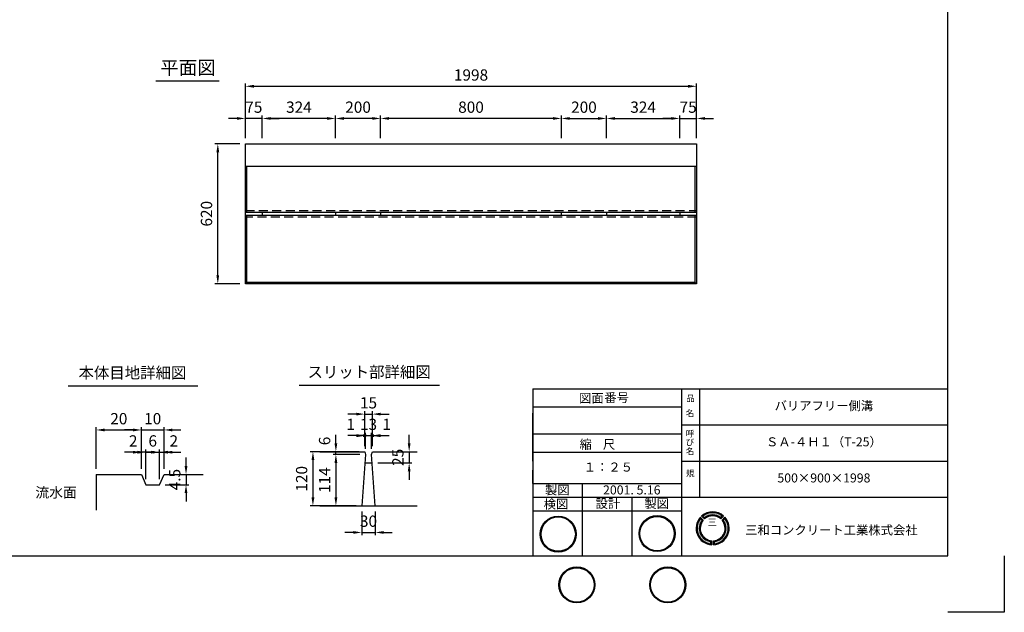
# Model space of a CAD drawing. Extents: x 0 to 7425, y 0 to 5250.
# Drawn here: x 3065 to 7425, y 0 to 2625 of the extents above; entities that cross this region are included whole.
import ezdxf
from ezdxf.enums import TextEntityAlignment as Align

# ---------------------------------------------------------------- set-up
doc = ezdxf.new("R2010")
doc.units = 0
doc.header["$LTSCALE"] = 0.5
doc.linetypes.add('HIDDEN2', pattern=[4.7625, 3.175, -1.5875])
doc.layers.get('0').update_dxf_attribs({"linetype": 'CONTINUOUS'})
doc.layers.get('DEFPOINTS').update_dxf_attribs({"linetype": 'CONTINUOUS'})
doc.layers.add('寸法引出', color=2, linetype='CONTINUOUS')
doc.layers.add('枠', color=3, linetype='CONTINUOUS')
doc.styles.add('SANWA', font='MSMINCHO.TTF')
doc.dimstyles.new('SANWA', dxfattribs={"dimtxt": 2.5, "dimasz": 2.5, "dimexe": 1, "dimexo": 1, "dimgap": 0, "dimtad": 1, "dimdec": 4, "dimdsep": 46, "dimtxsty": 'SANWA', "dimcen": 0, "dimclrd": 2, "dimclre": 2, "dimclrt": 2, "dimadec": 0, "dimazin": 0, "dimtfac": 1, "dimtdec": 4, "dimtix": 1, "dimtmove": 0, "dimatfit": 3, "dimfxl": 1, "dimtolj": 1, "dimtzin": 0, "dimarcsym": 0})

# ---------------------------------------------------------------- blocks, each defined once
blk = doc.blocks.new('*D482')
at = {"layer": 'DEFPOINTS', "color": 0, "ltscale": 15}
for p in [(3704.3, 610.3), (3684.3, 565.3), (3801.8, 565.3)]:
    blk.add_point(p, dxfattribs=at)
at = {"layer": '寸法引出', "lineweight": -2, "ltscale": 15}
for p, q in [((3801.8, 647.8), (3801.8, 685.3)), ((3729.3, 610.3), (3814.3, 610.3)), ((3801.8, 610.3), (3801.8, 565.3)), ((3709.3, 565.3), (3814.3, 565.3)), ((3801.8, 527.8), (3801.8, 490.3))]:
    blk.add_line(p, q, dxfattribs=at)
at = {"layer": '寸法引出', "ltscale": 15}
for points in [[(3795.5, 647.8), (3808, 647.8), (3801.8, 610.3)], [(3795.5, 527.8), (3808, 527.8), (3801.8, 565.3)]]:
    blk.add_solid(points, dxfattribs=at)
at = {"layer": '寸法引出', "ltscale": 15, "insert": (3751.8, 587.8), "char_height": 50, "attachment_point": 5, "rotation": 90, "style": 'SANWA'}
blk.add_mtext('\\A1;4.5', dxfattribs=at)
blk = doc.blocks.new('*D483')
at = {"layer": 'DEFPOINTS', "color": 0, "ltscale": 25}
for p in [(3704.3, 709.1), (3704.3, 610.3), (3684.3, 565.3)]:
    blk.add_point(p, dxfattribs=at)
at = {"layer": '寸法引出', "lineweight": -2, "ltscale": 25}
for p, q in [((3646.8, 709.1), (3609.3, 709.1)), ((3684.3, 709.1), (3704.3, 709.1)), ((3704.3, 635.3), (3704.3, 721.6)), ((3741.8, 709.1), (3779.3, 709.1))]:
    blk.add_line(p, q, dxfattribs=at)
at = {"layer": '寸法引出', "ltscale": 25}
for points in [[(3646.8, 715.4), (3646.8, 702.9), (3684.3, 709.1)], [(3741.8, 715.4), (3741.8, 702.9), (3704.3, 709.1)]]:
    blk.add_solid(points, dxfattribs=at)
at = {"layer": '寸法引出', "ltscale": 25, "insert": (3747.6, 759.1), "char_height": 50, "attachment_point": 5, "style": 'SANWA'}
blk.add_mtext('\\A1;2', dxfattribs=at)
blk = doc.blocks.new('*D484')
at = {"layer": 'DEFPOINTS', "color": 0, "ltscale": 15}
for p in [(3684.3, 709.1), (3624.3, 565.3), (3684.3, 565.3)]:
    blk.add_point(p, dxfattribs=at)
at = {"layer": '寸法引出', "lineweight": -2, "ltscale": 15}
for p, q in [((3586.8, 709.1), (3549.3, 709.1)), ((3624.3, 590.3), (3624.3, 721.6)), ((3624.3, 709.1), (3684.3, 709.1)), ((3684.3, 590.3), (3684.3, 721.6)), ((3721.8, 709.1), (3759.3, 709.1))]:
    blk.add_line(p, q, dxfattribs=at)
at = {"layer": '寸法引出', "ltscale": 15}
for points in [[(3586.8, 715.4), (3586.8, 702.9), (3624.3, 709.1)], [(3721.8, 715.4), (3721.8, 702.9), (3684.3, 709.1)]]:
    blk.add_solid(points, dxfattribs=at)
at = {"layer": '寸法引出', "ltscale": 15, "insert": (3654.3, 759.1), "char_height": 50, "attachment_point": 5, "style": 'SANWA'}
blk.add_mtext('\\A1;6', dxfattribs=at)
blk = doc.blocks.new('*D485')
at = {"layer": 'DEFPOINTS', "color": 0, "ltscale": 25}
for p in [(3604.3, 709.1), (3604.3, 610.3), (3624.3, 565.3)]:
    blk.add_point(p, dxfattribs=at)
at = {"layer": '寸法引出', "lineweight": -2, "ltscale": 25}
for p, q in [((3566.8, 709.1), (3529.3, 709.1)), ((3604.3, 635.3), (3604.3, 721.6)), ((3624.3, 709.1), (3604.3, 709.1)), ((3661.8, 709.1), (3699.3, 709.1))]:
    blk.add_line(p, q, dxfattribs=at)
at = {"layer": '寸法引出', "ltscale": 25}
for points in [[(3566.8, 715.4), (3566.8, 702.9), (3604.3, 709.1)], [(3661.8, 715.4), (3661.8, 702.9), (3624.3, 709.1)]]:
    blk.add_solid(points, dxfattribs=at)
at = {"layer": '寸法引出', "ltscale": 25, "insert": (3567.9, 759.1), "char_height": 50, "attachment_point": 5, "style": 'SANWA'}
blk.add_mtext('\\A1;2', dxfattribs=at)
blk = doc.blocks.new('*D486')
at = {"layer": 'DEFPOINTS', "color": 0, "ltscale": 15}
for p in [(3604.3, 807.7), (3404.3, 610.3), (3604.3, 610.3)]:
    blk.add_point(p, dxfattribs=at)
at = {"layer": '寸法引出', "lineweight": -2, "ltscale": 15}
for p, q in [((3404.3, 635.3), (3404.3, 820.2)), ((3441.8, 807.7), (3566.8, 807.7)), ((3604.3, 635.3), (3604.3, 820.2))]:
    blk.add_line(p, q, dxfattribs=at)
at = {"layer": '寸法引出', "ltscale": 15}
for points in [[(3441.8, 813.9), (3441.8, 801.4), (3404.3, 807.7)], [(3566.8, 813.9), (3566.8, 801.4), (3604.3, 807.7)]]:
    blk.add_solid(points, dxfattribs=at)
at = {"layer": '寸法引出', "ltscale": 15, "insert": (3504.3, 857.7), "char_height": 50, "attachment_point": 5, "style": 'SANWA'}
blk.add_mtext('\\A1;20', dxfattribs=at)
blk = doc.blocks.new('*D487')
at = {"layer": 'DEFPOINTS', "color": 0, "ltscale": 15}
for p in [(3704.3, 807.7), (3604.3, 610.3), (3704.3, 610.3)]:
    blk.add_point(p, dxfattribs=at)
at = {"layer": '寸法引出', "lineweight": -2, "ltscale": 15}
for p, q in [((3566.8, 807.7), (3529.3, 807.7)), ((3604.3, 635.3), (3604.3, 820.2)), ((3604.3, 807.7), (3704.3, 807.7)), ((3704.3, 635.3), (3704.3, 820.2)), ((3741.8, 807.7), (3779.3, 807.7))]:
    blk.add_line(p, q, dxfattribs=at)
at = {"layer": '寸法引出', "ltscale": 15}
for points in [[(3566.8, 813.9), (3566.8, 801.4), (3604.3, 807.7)], [(3741.8, 813.9), (3741.8, 801.4), (3704.3, 807.7)]]:
    blk.add_solid(points, dxfattribs=at)
at = {"layer": '寸法引出', "ltscale": 15, "insert": (3654.3, 857.7), "char_height": 50, "attachment_point": 5, "style": 'SANWA'}
blk.add_mtext('\\A1;10', dxfattribs=at)
blk = doc.blocks.new('*D488')
at = {"layer": 'DEFPOINTS', "color": 0, "ltscale": 15}
for p in [(4592.8, 711.5), (4363.7, 471.5), (4579.8, 471.5)]:
    blk.add_point(p, dxfattribs=at)
at = {"layer": '寸法引出', "lineweight": -2, "ltscale": 15}
for p, q in [((4567.8, 711.5), (4351.2, 711.5)), ((4363.7, 674), (4363.7, 509)), ((4554.8, 471.5), (4351.2, 471.5))]:
    blk.add_line(p, q, dxfattribs=at)
at = {"layer": '寸法引出', "ltscale": 15}
for points in [[(4357.5, 674), (4370, 674), (4363.7, 711.5)], [(4357.5, 509), (4370, 509), (4363.7, 471.5)]]:
    blk.add_solid(points, dxfattribs=at)
at = {"layer": '寸法引出', "ltscale": 15, "insert": (4313.7, 591.5), "char_height": 50, "attachment_point": 5, "rotation": 90, "style": 'SANWA'}
blk.add_mtext('\\A1;120', dxfattribs=at)
blk = doc.blocks.new('*D489')
at = {"layer": 'DEFPOINTS', "color": 0, "ltscale": 15}
for p in [(4596.8, 699.5), (4465.4, 471.5), (4579.8, 471.5)]:
    blk.add_point(p, dxfattribs=at)
at = {"layer": '寸法引出', "lineweight": -2, "ltscale": 15}
for p, q in [((4571.8, 699.5), (4452.9, 699.5)), ((4465.4, 662), (4465.4, 509)), ((4554.8, 471.5), (4452.9, 471.5))]:
    blk.add_line(p, q, dxfattribs=at)
at = {"layer": '寸法引出', "ltscale": 15}
for points in [[(4459.2, 662), (4471.7, 662), (4465.4, 699.5)], [(4459.2, 509), (4471.7, 509), (4465.4, 471.5)]]:
    blk.add_solid(points, dxfattribs=at)
at = {"layer": '寸法引出', "ltscale": 15, "insert": (4415.4, 585.5), "char_height": 50, "attachment_point": 5, "rotation": 90, "style": 'SANWA'}
blk.add_mtext('\\A1;114', dxfattribs=at)
blk = doc.blocks.new('*D490')
at = {"layer": 'DEFPOINTS', "color": 0, "ltscale": 15}
for p in [(4579.8, 471.5), (4639.8, 471.5), (4639.8, 353.7)]:
    blk.add_point(p, dxfattribs=at)
at = {"layer": '寸法引出', "lineweight": -2, "ltscale": 15}
for p, q in [((4579.8, 446.5), (4579.8, 341.2)), ((4639.8, 446.5), (4639.8, 341.2)), ((4542.3, 353.7), (4504.8, 353.7)), ((4579.8, 353.7), (4639.8, 353.7)), ((4677.3, 353.7), (4714.8, 353.7))]:
    blk.add_line(p, q, dxfattribs=at)
at = {"layer": '寸法引出', "ltscale": 15}
for points in [[(4542.3, 360), (4542.3, 347.5), (4579.8, 353.7)], [(4677.3, 360), (4677.3, 347.5), (4639.8, 353.7)]]:
    blk.add_solid(points, dxfattribs=at)
at = {"layer": '寸法引出', "ltscale": 15, "insert": (4609.8, 403.7), "char_height": 50, "attachment_point": 5, "style": 'SANWA'}
blk.add_mtext('\\A1;30', dxfattribs=at)
blk = doc.blocks.new('*D491')
at = {"layer": 'DEFPOINTS', "color": 0, "ltscale": 25}
for p in [(4626.8, 782.6), (4622.8, 699.5), (4626.8, 711.5)]:
    blk.add_point(p, dxfattribs=at)
at = {"layer": '寸法引出', "lineweight": -2, "ltscale": 25}
for p, q in [((4626.8, 736.5), (4626.8, 795.1)), ((4585.3, 782.6), (4547.8, 782.6)), ((4622.8, 782.6), (4626.8, 782.6)), ((4664.3, 782.6), (4701.8, 782.6))]:
    blk.add_line(p, q, dxfattribs=at)
at = {"layer": '寸法引出', "ltscale": 25}
for points in [[(4585.3, 788.8), (4585.3, 776.3), (4622.8, 782.6)], [(4664.3, 788.8), (4664.3, 776.3), (4626.8, 782.6)]]:
    blk.add_solid(points, dxfattribs=at)
at = {"layer": '寸法引出', "ltscale": 25, "insert": (4690.5, 832.6), "char_height": 50, "attachment_point": 5, "style": 'SANWA'}
blk.add_mtext('\\A1;1', dxfattribs=at)
blk = doc.blocks.new('*D492')
at = {"layer": 'DEFPOINTS', "color": 0, "ltscale": 25}
for p in [(4592.8, 782.6), (4592.8, 711.5), (4596.8, 699.5)]:
    blk.add_point(p, dxfattribs=at)
at = {"layer": '寸法引出', "lineweight": -2, "ltscale": 25}
for p, q in [((4592.8, 736.5), (4592.8, 795.1)), ((4555.3, 782.6), (4517.8, 782.6)), ((4596.8, 782.6), (4592.8, 782.6)), ((4634.3, 782.6), (4671.8, 782.6))]:
    blk.add_line(p, q, dxfattribs=at)
at = {"layer": '寸法引出', "ltscale": 25}
for points in [[(4555.3, 788.8), (4555.3, 776.3), (4592.8, 782.6)], [(4634.3, 788.8), (4634.3, 776.3), (4596.8, 782.6)]]:
    blk.add_solid(points, dxfattribs=at)
at = {"layer": '寸法引出', "ltscale": 25, "insert": (4530.8, 832.6), "char_height": 50, "attachment_point": 5, "style": 'SANWA'}
blk.add_mtext('\\A1;1', dxfattribs=at)
blk = doc.blocks.new('*D493')
at = {"layer": 'DEFPOINTS', "color": 0, "ltscale": 15}
for p in [(4622.8, 782.6), (4596.8, 699.5), (4622.8, 699.5)]:
    blk.add_point(p, dxfattribs=at)
at = {"layer": '寸法引出', "lineweight": -2, "ltscale": 15}
for p, q in [((4596.8, 724.5), (4596.8, 795.1)), ((4622.8, 724.5), (4622.8, 795.1)), ((4559.3, 782.6), (4521.8, 782.6)), ((4596.8, 782.6), (4622.8, 782.6)), ((4660.3, 782.6), (4697.8, 782.6))]:
    blk.add_line(p, q, dxfattribs=at)
at = {"layer": '寸法引出', "ltscale": 15}
for points in [[(4559.3, 788.8), (4559.3, 776.3), (4596.8, 782.6)], [(4660.3, 788.8), (4660.3, 776.3), (4622.8, 782.6)]]:
    blk.add_solid(points, dxfattribs=at)
at = {"layer": '寸法引出', "ltscale": 15, "insert": (4609.8, 832.6), "char_height": 50, "attachment_point": 5, "style": 'SANWA'}
blk.add_mtext('\\A1;13', dxfattribs=at)
blk = doc.blocks.new('*D494')
at = {"layer": 'DEFPOINTS', "color": 0, "ltscale": 15}
for p in [(4626.8, 877.9), (4592.8, 711.5), (4626.8, 711.5)]:
    blk.add_point(p, dxfattribs=at)
at = {"layer": '寸法引出', "lineweight": -2, "ltscale": 15}
for p, q in [((4555.3, 877.9), (4517.8, 877.9)), ((4592.8, 736.5), (4592.8, 890.4)), ((4592.8, 877.9), (4626.8, 877.9)), ((4626.8, 736.5), (4626.8, 890.4)), ((4664.3, 877.9), (4701.8, 877.9))]:
    blk.add_line(p, q, dxfattribs=at)
at = {"layer": '寸法引出', "ltscale": 15}
for points in [[(4555.3, 884.1), (4555.3, 871.6), (4592.8, 877.9)], [(4664.3, 884.1), (4664.3, 871.6), (4626.8, 877.9)]]:
    blk.add_solid(points, dxfattribs=at)
at = {"layer": '寸法引出', "ltscale": 15, "insert": (4609.8, 927.9), "char_height": 50, "attachment_point": 5, "style": 'SANWA'}
blk.add_mtext('\\A1;15', dxfattribs=at)
blk = doc.blocks.new('*D495')
at = {"layer": 'DEFPOINTS', "color": 0, "ltscale": 25}
for p in [(4465.4, 711.5), (4592.8, 711.5), (4596.8, 699.5)]:
    blk.add_point(p, dxfattribs=at)
at = {"layer": '寸法引出', "lineweight": -2, "ltscale": 25}
for p, q in [((4465.4, 749), (4465.4, 786.5)), ((4567.8, 711.5), (4452.9, 711.5)), ((4465.4, 699.5), (4465.4, 711.5)), ((4465.4, 662), (4465.4, 624.5))]:
    blk.add_line(p, q, dxfattribs=at)
at = {"layer": '寸法引出', "ltscale": 25}
for points in [[(4459.2, 749), (4471.7, 749), (4465.4, 711.5)], [(4459.2, 662), (4471.7, 662), (4465.4, 699.5)]]:
    blk.add_solid(points, dxfattribs=at)
at = {"layer": '寸法引出', "ltscale": 25, "insert": (4415.4, 758.9), "char_height": 50, "attachment_point": 5, "rotation": 90, "style": 'SANWA'}
blk.add_mtext('\\A1;6', dxfattribs=at)
blk = doc.blocks.new('*D496')
at = {"layer": 'DEFPOINTS', "color": 0, "ltscale": 25}
for p in [(6062.6, 2330), (4064.6, 2075.5), (6062.6, 2075.5)]:
    blk.add_point(p, dxfattribs=at)
at = {"layer": '寸法引出', "lineweight": -2, "ltscale": 25}
for p, q in [((4064.6, 2100.5), (4064.6, 2342.5)), ((4102.1, 2330), (6025.1, 2330)), ((6062.6, 2100.5), (6062.6, 2342.5))]:
    blk.add_line(p, q, dxfattribs=at)
at = {"layer": '寸法引出', "ltscale": 25}
for points in [[(4102.1, 2336.3), (4102.1, 2323.8), (4064.6, 2330)], [(6025.1, 2336.3), (6025.1, 2323.8), (6062.6, 2330)]]:
    blk.add_solid(points, dxfattribs=at)
at = {"layer": '寸法引出', "ltscale": 25, "insert": (5063.6, 2380), "char_height": 50, "attachment_point": 5, "style": 'SANWA'}
blk.add_mtext('\\A1;1998', dxfattribs=at)
blk = doc.blocks.new('*D613')
at = {"layer": 'DEFPOINTS', "color": 0, "ltscale": 25}
for p in [(4626.8, 711.5), (4625.6, 661.5), (4789.8, 661.5)]:
    blk.add_point(p, dxfattribs=at)
at = {"layer": '寸法引出', "lineweight": -2, "ltscale": 25}
for p, q in [((4789.8, 749), (4789.8, 786.5)), ((4651.8, 711.5), (4802.3, 711.5)), ((4789.8, 711.5), (4789.8, 661.5)), ((4650.6, 661.5), (4802.3, 661.5)), ((4789.8, 624), (4789.8, 586.5))]:
    blk.add_line(p, q, dxfattribs=at)
at = {"layer": '寸法引出', "ltscale": 25}
for points in [[(4783.5, 749), (4796, 749), (4789.8, 711.5)], [(4783.5, 624), (4796, 624), (4789.8, 661.5)]]:
    blk.add_solid(points, dxfattribs=at)
at = {"layer": '寸法引出', "ltscale": 25, "insert": (4739.8, 686.5), "char_height": 50, "attachment_point": 5, "rotation": 90, "style": 'SANWA'}
blk.add_mtext('\\A1;25', dxfattribs=at)
blk = doc.blocks.new('*D442')
at = {"layer": 'DEFPOINTS', "color": 0, "ltscale": 25}
for p in [(4663.6, 2187.5), (4663.6, 2075.5), (5463.6, 2075.5)]:
    blk.add_point(p, dxfattribs=at)
at = {"layer": '寸法引出', "lineweight": -2, "ltscale": 25}
for p, q in [((4663.6, 2100.5), (4663.6, 2200)), ((5426.1, 2187.5), (4701.1, 2187.5)), ((5463.6, 2100.5), (5463.6, 2200))]:
    blk.add_line(p, q, dxfattribs=at)
at = {"layer": '寸法引出', "ltscale": 25}
for points in [[(4701.1, 2193.8), (4701.1, 2181.3), (4663.6, 2187.5)], [(5426.1, 2193.8), (5426.1, 2181.3), (5463.6, 2187.5)]]:
    blk.add_solid(points, dxfattribs=at)
at = {"layer": '寸法引出', "ltscale": 25, "insert": (5063.6, 2237.5), "char_height": 50, "attachment_point": 5, "style": 'SANWA'}
blk.add_mtext('\\A1;800', dxfattribs=at)
blk = doc.blocks.new('*D443')
at = {"layer": 'DEFPOINTS', "color": 0, "ltscale": 25}
for p in [(4463.6, 2187.5), (4463.6, 2075.5), (4663.6, 2075.5)]:
    blk.add_point(p, dxfattribs=at)
at = {"layer": '寸法引出', "lineweight": -2, "ltscale": 25}
for p, q in [((4463.6, 2100.5), (4463.6, 2200)), ((4626.1, 2187.5), (4501.1, 2187.5)), ((4663.6, 2100.5), (4663.6, 2200))]:
    blk.add_line(p, q, dxfattribs=at)
at = {"layer": '寸法引出', "ltscale": 25}
for points in [[(4501.1, 2193.8), (4501.1, 2181.3), (4463.6, 2187.5)], [(4626.1, 2193.8), (4626.1, 2181.3), (4663.6, 2187.5)]]:
    blk.add_solid(points, dxfattribs=at)
at = {"layer": '寸法引出', "ltscale": 25, "insert": (4563.6, 2237.5), "char_height": 50, "attachment_point": 5, "style": 'SANWA'}
blk.add_mtext('\\A1;200', dxfattribs=at)
blk = doc.blocks.new('*D444')
at = {"layer": 'DEFPOINTS', "color": 0, "ltscale": 25}
for p in [(4139.6, 2187.5), (4139.6, 2075.5), (4463.6, 2075.5)]:
    blk.add_point(p, dxfattribs=at)
at = {"layer": '寸法引出', "lineweight": -2, "ltscale": 25}
for p, q in [((4139.6, 2100.5), (4139.6, 2200)), ((4426.1, 2187.5), (4177.1, 2187.5)), ((4463.6, 2100.5), (4463.6, 2200))]:
    blk.add_line(p, q, dxfattribs=at)
at = {"layer": '寸法引出', "ltscale": 25}
for points in [[(4177.1, 2193.8), (4177.1, 2181.3), (4139.6, 2187.5)], [(4426.1, 2193.8), (4426.1, 2181.3), (4463.6, 2187.5)]]:
    blk.add_solid(points, dxfattribs=at)
at = {"layer": '寸法引出', "ltscale": 25, "insert": (4301.6, 2237.5), "char_height": 50, "attachment_point": 5, "style": 'SANWA'}
blk.add_mtext('\\A1;324', dxfattribs=at)
blk = doc.blocks.new('*D445')
at = {"layer": 'DEFPOINTS', "color": 0, "ltscale": 25}
for p in [(4064.6, 2187.5), (4064.6, 2075.5), (4139.6, 2075.5)]:
    blk.add_point(p, dxfattribs=at)
at = {"layer": '寸法引出', "lineweight": -2, "ltscale": 25}
for p, q in [((4027.1, 2187.5), (3989.6, 2187.5)), ((4064.6, 2100.5), (4064.6, 2200)), ((4139.6, 2187.5), (4064.6, 2187.5)), ((4139.6, 2100.5), (4139.6, 2200)), ((4177.1, 2187.5), (4214.6, 2187.5))]:
    blk.add_line(p, q, dxfattribs=at)
at = {"layer": '寸法引出', "ltscale": 25}
for points in [[(4027.1, 2193.8), (4027.1, 2181.3), (4064.6, 2187.5)], [(4177.1, 2193.8), (4177.1, 2181.3), (4139.6, 2187.5)]]:
    blk.add_solid(points, dxfattribs=at)
at = {"layer": '寸法引出', "ltscale": 25, "insert": (4102.1, 2237.5), "char_height": 50, "attachment_point": 5, "style": 'SANWA'}
blk.add_mtext('\\A1;75', dxfattribs=at)
blk = doc.blocks.new('*D446')
at = {"layer": 'DEFPOINTS', "color": 0, "ltscale": 25}
for p in [(3942.5, 2075.5), (4064.6, 2075.5), (4064.6, 1455.5)]:
    blk.add_point(p, dxfattribs=at)
at = {"layer": '寸法引出', "lineweight": -2, "ltscale": 25}
for p, q in [((4039.6, 2075.5), (3930, 2075.5)), ((3942.5, 1493), (3942.5, 2038)), ((4039.6, 1455.5), (3930, 1455.5))]:
    blk.add_line(p, q, dxfattribs=at)
at = {"layer": '寸法引出', "ltscale": 25}
for points in [[(3936.2, 2038), (3948.7, 2038), (3942.5, 2075.5)], [(3936.2, 1493), (3948.7, 1493), (3942.5, 1455.5)]]:
    blk.add_solid(points, dxfattribs=at)
at = {"layer": '寸法引出', "ltscale": 25, "insert": (3892.5, 1765.5), "char_height": 50, "attachment_point": 5, "rotation": 90, "style": 'SANWA'}
blk.add_mtext('\\A1;620', dxfattribs=at)
blk = doc.blocks.new('*D621')
at = {"layer": 'DEFPOINTS', "color": 0, "ltscale": 25}
for p in [(5663.6, 2187.5), (5463.6, 2075.5), (5663.6, 2075.5)]:
    blk.add_point(p, dxfattribs=at)
at = {"layer": '寸法引出', "lineweight": -2, "ltscale": 25}
for p, q in [((5463.6, 2100.5), (5463.6, 2200)), ((5501.1, 2187.5), (5626.1, 2187.5)), ((5663.6, 2100.5), (5663.6, 2200))]:
    blk.add_line(p, q, dxfattribs=at)
at = {"layer": '寸法引出', "ltscale": 25}
for points in [[(5501.1, 2193.8), (5501.1, 2181.3), (5463.6, 2187.5)], [(5626.1, 2193.8), (5626.1, 2181.3), (5663.6, 2187.5)]]:
    blk.add_solid(points, dxfattribs=at)
at = {"layer": '寸法引出', "ltscale": 25, "insert": (5563.6, 2237.5), "char_height": 50, "attachment_point": 5, "style": 'SANWA'}
blk.add_mtext('\\A1;200', dxfattribs=at)
blk = doc.blocks.new('*D622')
at = {"layer": 'DEFPOINTS', "color": 0, "ltscale": 25}
for p in [(5987.6, 2187.5), (5663.6, 2075.5), (5987.6, 2075.5)]:
    blk.add_point(p, dxfattribs=at)
at = {"layer": '寸法引出', "lineweight": -2, "ltscale": 25}
for p, q in [((5663.6, 2100.5), (5663.6, 2200)), ((5701.1, 2187.5), (5950.1, 2187.5)), ((5987.6, 2100.5), (5987.6, 2200))]:
    blk.add_line(p, q, dxfattribs=at)
at = {"layer": '寸法引出', "ltscale": 25}
for points in [[(5701.1, 2193.8), (5701.1, 2181.3), (5663.6, 2187.5)], [(5950.1, 2193.8), (5950.1, 2181.3), (5987.6, 2187.5)]]:
    blk.add_solid(points, dxfattribs=at)
at = {"layer": '寸法引出', "ltscale": 25, "insert": (5825.6, 2237.5), "char_height": 50, "attachment_point": 5, "style": 'SANWA'}
blk.add_mtext('\\A1;324', dxfattribs=at)
blk = doc.blocks.new('*D623')
at = {"layer": 'DEFPOINTS', "color": 0, "ltscale": 25}
for p in [(6062.6, 2187.5), (5987.6, 2075.5), (6062.6, 2075.5)]:
    blk.add_point(p, dxfattribs=at)
at = {"layer": '寸法引出', "lineweight": -2, "ltscale": 25}
for p, q in [((5950.1, 2187.5), (5912.6, 2187.5)), ((5987.6, 2100.5), (5987.6, 2200)), ((5987.6, 2187.5), (6062.6, 2187.5)), ((6062.6, 2100.5), (6062.6, 2200)), ((6100.1, 2187.5), (6137.6, 2187.5))]:
    blk.add_line(p, q, dxfattribs=at)
at = {"layer": '寸法引出', "ltscale": 25}
for points in [[(5950.1, 2193.8), (5950.1, 2181.3), (5987.6, 2187.5)], [(6100.1, 2193.8), (6100.1, 2181.3), (6062.6, 2187.5)]]:
    blk.add_solid(points, dxfattribs=at)
at = {"layer": '寸法引出', "ltscale": 25, "insert": (6025.1, 2237.5), "char_height": 50, "attachment_point": 5, "style": 'SANWA'}
blk.add_mtext('\\A1;75', dxfattribs=at)

msp = doc.modelspace()

# ---------------------------------------------------------------- hatches: boundary and pattern name
h = msp.add_hatch(color=256)
h.paths.add_polyline_path([(6084.77225, 426.45965), (6097.52552, 413.70638, -0.3722683533), (6169.59519, 413.70638), (6182.34846, 426.45965, 0.382497994)])
h.paths.add_polyline_path([(6188.00532, 420.8028), (6175.25204, 408.04953, -0.6168583269), (6137.56036, 317.05374), (6137.56036, 299.01789, 0.6292889159)])
h.paths.add_polyline_path([(6079.1154, 420.8028, 0.6292889159), (6129.56036, 299.01789), (6129.56036, 317.05374, -0.6168583269), (6091.86867, 408.04953)])
h = msp.add_hatch(color=256)
h.paths.add_polyline_path([(5529.60596, 346.29139, 1), (5369.65554, 346.29139, 1)])
h.paths.add_polyline_path([(5525.60596, 346.29139, 1), (5373.65554, 346.29139, 1)], flags=16)
h = msp.add_hatch(color=256)
h.paths.add_polyline_path([(5967.74366, 348.69908, 1), (5807.79324, 348.69908, 1)])
h.paths.add_polyline_path([(5963.74366, 348.69908, 1), (5811.79324, 348.69908, 1)], flags=16)
h.paths.add_polyline_path([(5847.48558, 345.69272), (5931.37129, 345.69272), (5931.37129, 421.80701), (5847.48558, 421.80701)], flags=8)
h.paths.add_polyline_path([(5845.91639, 286.16042), (5931.05925, 286.16042), (5931.05925, 366.04613), (5845.91639, 366.04613)], flags=8)
h = msp.add_hatch(color=256)
h.paths.add_polyline_path([(5612.32908, 121.52799, 1), (5452.37865, 121.52799, 1)])
h.paths.add_polyline_path([(5608.32908, 121.52799, 1), (5456.37865, 121.52799, 1)], flags=16)
h.paths.add_polyline_path([(5491.55671, 113.8021), (5576.47099, 113.8021), (5576.47099, 193.0021), (5491.55671, 193.0021)], flags=8)
h.paths.add_polyline_path([(5491.87323, 54.37359), (5574.27323, 54.37359), (5574.27323, 126.03073), (5491.87323, 126.03073)], flags=24)
h = msp.add_hatch(color=256)
h.paths.add_polyline_path([(6014.91941, 121.52799, 1), (5854.96899, 121.52799, 1)])
h.paths.add_polyline_path([(6010.91941, 121.52799, 1), (5858.96899, 121.52799, 1)], flags=16)
h.paths.add_polyline_path([(5894.03275, 114.92163), (5979.17561, 114.92163), (5979.17561, 194.80735), (5894.03275, 194.80735)], flags=8)
h.paths.add_polyline_path([(5893.89214, 60.93219), (5977.43499, 60.93219), (5977.43499, 136.0179), (5893.89214, 136.0179)], flags=8)

# ---------------------------------------------------------------- linework, layer by layer
for p, q in [((3667.76937, 2353.86505), (3948.70179, 2353.86505)), ((3279.66175, 1002.92792), (3853.39782, 1002.92792)), ((4302.65475, 1006.27669), (4923.96401, 1006.27669)), ((5337.55319, 990), (5337.55319, 870)), ((5997.55319, 250), (5997.55319, 990)), ((5997.55319, 990), (6035.46212, 990)), ((6077.55319, 510), (6077.55319, 990)), ((5337.55319, 726.76095), (5337.55319, 882.11691)), ((5337.55319, 670), (5337.55319, 726.76095)), ((5337.55319, 630), (5337.55319, 499.89192)), ((5337.55319, 570), (5337.55319, 630)), ((5337.55319, 570), (5337.55319, 510)), ((5557.55319, 250), (5557.55319, 570)), ((5337.55319, 510), (7175, 510)), ((5777.55319, 250), (5777.55319, 510)), ((6091.86867, 408.04953), (6079.03796, 420.88024)), ((6086.49362, 407.76772), (6079.36649, 414.89485)), ((6097.52552, 413.70638), (6084.69481, 426.53709)), ((6097.80733, 419.08143), (6090.6802, 426.20856)), ((6169.31338, 419.08143), (6176.44051, 426.20856)), ((6169.59519, 413.70638), (6182.34846, 426.45965)), ((6175.25204, 408.04953), (6188.00532, 420.8028)), ((6180.62709, 407.76772), (6187.75422, 414.89485)), ((6125.56036, 303.37299), (6125.56036, 313.45228)), ((6129.56036, 299.01789), (6129.56036, 317.05374)), ((6137.56036, 299.01789), (6137.56036, 317.05374)), ((6141.56036, 303.37299), (6141.56036, 313.45228)), ((7425, 250), (7425, 0)), ((7425, 0), (7175, 0))]:
    msp.add_line(p, q)
at = {"ltscale": 25}
for p, q in [((4064.57284, 2075.45552), (6062.57284, 2075.45552)), ((4064.57284, 1455.45552), (4064.57284, 2075.45552)), ((6062.57284, 2075.45552), (6062.57284, 1455.45552)), ((4064.57284, 1975.45552), (6062.57284, 1975.45552)), ((4070.57284, 1772.95552), (4070.57284, 1975.45552)), ((6056.57284, 1772.95552), (6056.57284, 1975.45552)), ((4064.57284, 1772.95552), (6062.57284, 1772.95552)), ((6062.57284, 1757.95552), (4064.57284, 1757.95552)), ((4070.57284, 1461.45552), (4070.57284, 1757.95552)), ((4139.57284, 1772.95552), (4139.57284, 1757.95552)), ((4463.57284, 1772.95552), (4463.57284, 1757.95552)), ((4663.57284, 1772.95552), (4663.57284, 1757.95552)), ((5463.57284, 1772.95552), (5463.57284, 1757.95552)), ((5663.57284, 1772.95552), (5663.57284, 1757.95552)), ((5987.57284, 1772.95552), (5987.57284, 1757.95552)), ((6056.57284, 1461.45552), (6056.57284, 1757.95552)), ((4070.57284, 1461.45552), (4064.57284, 1455.45552)), ((6062.57284, 1455.45552), (4064.57284, 1455.45552)), ((6056.57284, 1461.45552), (4070.57284, 1461.45552)), ((6056.57284, 1461.45552), (6062.57284, 1455.45552)), ((4593.97874, 661.47773), (4625.64541, 661.47773)), ((4579.81207, 471.47773), (4639.81207, 471.47773))]:
    msp.add_line(p, q, dxfattribs=at)
at = {"linetype": 'HIDDEN2', "ltscale": 25}
for p, q in [((4064.57284, 1780.45552), (6062.57284, 1780.45552)), ((6062.57284, 1750.45552), (4064.57284, 1750.45552))]:
    msp.add_line(p, q, dxfattribs=at)
at = {"color": 0}
for p, q in [((5337.55319, 990), (7175, 990)), ((5337.55319, 910), (5997.55319, 910)), ((5337.55319, 910), (5997.55319, 910)), ((5337.55319, 870), (5337.55319, 630)), ((5997.55319, 830), (7175, 830)), ((5337.55319, 790), (5997.55319, 790)), ((5337.55319, 710), (5997.55319, 710)), ((5997.55319, 670), (7175, 670)), ((5337.55319, 630), (5337.55319, 250)), ((5337.55319, 570), (5997.55319, 570)), ((5337.55319, 450), (5997.55319, 450))]:
    msp.add_line(p, q, dxfattribs=at)
at = {"ltscale": 15}
for p, q in [((4394.81207, 711.47773), (4592.81207, 711.47773)), ((4596.81207, 699.47773), (4579.81207, 471.47773)), ((4592.81207, 711.47773), (4596.81207, 699.47773)), ((4622.81207, 699.47773), (4626.81207, 711.47773)), ((4639.81207, 471.47773), (4622.81207, 699.47773)), ((4626.81207, 711.47773), (4824.81207, 711.47773)), ((3404.30666, 610.32669), (3404.30666, 453.11428)), ((3404.30666, 610.32669), (3604.30666, 610.32669)), ((3604.30666, 610.32669), (3624.30666, 565.32669)), ((3684.30666, 565.32669), (3704.30666, 610.32669)), ((3704.30666, 610.32669), (3877.80795, 610.32669)), ((3624.30666, 565.32669), (3684.30666, 565.32669)), ((4394.81207, 471.47773), (4579.81207, 471.47773)), ((4639.81207, 471.47773), (4824.81207, 471.47773))]:
    msp.add_line(p, q, dxfattribs=at)
for centre, radius in [((5449.63075, 346.29139), 79.97521), ((5449.63075, 346.29139), 75.97521), ((5887.76845, 348.69908), 79.97521), ((5887.76845, 348.69908), 75.97521), ((5532.35387, 121.52799), 79.97521), ((5532.35387, 121.52799), 75.97521), ((5934.9442, 121.52799), 79.97521), ((5934.9442, 121.52799), 75.97521)]:
    msp.add_circle(centre, radius)
for radius, start, end in [(73.10631, 48.13649545, 131.86350455), (69.10631, 51.64767379, 128.35232621), (73.10631, 138.13649545, 266.86350455), (69.10631, 141.64767379, 263.35232621), (59.10631, 142.77882031, 262.22117969), (55.10631, 139.16258741, 265.83741259), (55.10631, 49.16258741, 130.83741259), (59.10631, 52.77882031, 127.22117969), (73.10631, 273.13649545, 41.86350455), (55.10631, 274.16258741, 40.83741259), (69.10631, 276.64767379, 38.35232621), (59.10631, 277.77882031, 37.22117969)]:
    msp.add_arc((6133.56036, 372.01469), radius, start, end)
at = {"layer": '枠'}
for p, q in [((7175, 250), (7175, 5000)), ((625, 250), (7175, 250))]:
    msp.add_line(p, q, dxfattribs=at)

# ---------------------------------------------------------------- texts
at = {"style": 'SANWA'}
for s, height, p in [('平面図', 60, (3810.37671, 2404.62904)), ('本体目地詳細図', 50, (3564.51065, 1054.54837)), ('スリット部詳細図', 50, (4612.45602, 1057.89714)), ('バリアフリー側溝', 40, (6626.2766, 910)), ('ＳＡ-４Ｈ１（T-25）', 40, (6626.2766, 750)), ('500×900×1998', 40, (6626.2766, 590))]:
    msp.add_text(s, height=height, dxfattribs=at).set_placement(p, align=Align.MIDDLE)
at = {"ltscale": 2, "style": 'SANWA'}
for s, height, p in [('図面', 40, (5542.3456, 928.79548)), ('番号', 40, (5653.89881, 931.06865)), ('品', 28, (6016.2385, 933.96149)), ('名', 28, (6014.72173, 868.32711)), ('呼', 28, (6014.60571, 777.39137)), ('縮    尺', 40, (5544.09812, 723.97319)), ('び', 28, (6014.20856, 739.05436)), ('名', 28, (6014.77561, 699.87725)), ('１：２５', 40, (5562.81035, 623.40313)), ('規', 28, (6015.48011, 601.14103)), ('製図', 40, (5391.24899, 522.08563)), ('2001. 5.16', 40, (5648.28717, 522.08563)), ('検図', 40, (5385.3603, 459.61966)), ('設計', 40, (5615.12664, 461.89286)), ('製図', 40, (5831.24899, 462.08563))]:
    msp.add_text(s, height=height, dxfattribs=at).set_placement(p)
at = {"style": 'SANWA'}
for s, height, p in [('三', 30, (6111.18167, 384.38682)), ('三和コンクリート工業株式会社', 40, (6277.34719, 344.53145))]:
    msp.add_text(s, height=height, dxfattribs=at).set_placement(p)
at = {"layer": '寸法引出', "ltscale": 15, "insert": (3318.64853, 525.10678), "char_height": 45, "attachment_point": 6, "style": 'SANWA'}
msp.add_mtext('流水面', dxfattribs=at)

# ---------------------------------------------------------------- dimensions: what is measured, and where the dimension line sits
at = {"layer": '寸法引出', "ltscale": 25}
for base, p1, p2, override, picture, middle in [((6062.57284, 2330.03994), (4064.57284, 2075.45552), (6062.57284, 2075.45552), {"dimscale": 25, "dimtxt": 2, "dimasz": 1.5, "dimexe": 0.5, "dimgap": 1, "dimclrd": 256, "dimclre": 256, "dimclrt": 256}, '*D496', (5063.57284, 2380.03994)), ((4064.57284, 2187.51115), (4139.57284, 2075.45552), (4064.57284, 2075.45552), {"dimscale": 25, "dimtxt": 2, "dimasz": 1.5, "dimexe": 0.5, "dimgap": 1, "dimclrd": 256, "dimclre": 256, "dimclrt": 256, "dimtmove": 1}, '*D445', (4102.07284, 2237.51115)), ((4139.57284, 2187.51115), (4463.57284, 2075.45552), (4139.57284, 2075.45552), {"dimscale": 25, "dimtxt": 2, "dimasz": 1.5, "dimexe": 0.5, "dimgap": 1, "dimclrd": 256, "dimclre": 256, "dimclrt": 256, "dimtmove": 1}, '*D444', (4301.57284, 2237.51115)), ((4463.57284, 2187.51115), (4663.57284, 2075.45552), (4463.57284, 2075.45552), {"dimscale": 25, "dimtxt": 2, "dimasz": 1.5, "dimexe": 0.5, "dimgap": 1, "dimclrd": 256, "dimclre": 256, "dimclrt": 256, "dimtmove": 1}, '*D443', (4563.57284, 2237.51115)), ((4663.57284, 2187.51115), (5463.57284, 2075.45552), (4663.57284, 2075.45552), {"dimscale": 25, "dimtxt": 2, "dimasz": 1.5, "dimexe": 0.5, "dimgap": 1, "dimclrd": 256, "dimclre": 256, "dimclrt": 256, "dimtmove": 1}, '*D442', (5063.57284, 2237.51115))]:
    dim = msp.add_linear_dim(base=base, p1=p1, p2=p2, dimstyle='SANWA', override=override, dxfattribs=at)
    dim.commit()
    dim.dimension.update_dxf_attribs({"geometry": picture, "text_midpoint": middle})
for base, p1, p2, angle, override, picture, middle in [((5663.57284, 2187.51115), (5463.57284, 2075.45552), (5663.57284, 2075.45552), 180, {"dimscale": 25, "dimtxt": 2, "dimasz": 1.5, "dimexe": 0.5, "dimgap": 1, "dimclrd": 256, "dimclre": 256, "dimclrt": 256, "dimtmove": 1}, '*D621', (5563.57284, 2237.51115)), ((5987.57284, 2187.51115), (5663.57284, 2075.45552), (5987.57284, 2075.45552), 180, {"dimscale": 25, "dimtxt": 2, "dimasz": 1.5, "dimexe": 0.5, "dimgap": 1, "dimclrd": 256, "dimclre": 256, "dimclrt": 256, "dimtmove": 1}, '*D622', (5825.57284, 2237.51115)), ((6062.57284, 2187.51115), (5987.57284, 2075.45552), (6062.57284, 2075.45552), 180, {"dimscale": 25, "dimtxt": 2, "dimasz": 1.5, "dimexe": 0.5, "dimgap": 1, "dimclrd": 256, "dimclre": 256, "dimclrt": 256, "dimtmove": 1}, '*D623', (6025.07284, 2237.51115)), ((3942.45459, 2075.45552), (4064.57284, 1455.45552), (4064.57284, 2075.45552), 90, {"dimscale": 25, "dimtxt": 2, "dimasz": 1.5, "dimexe": 0.5, "dimgap": 1, "dimclrd": 256, "dimclre": 256, "dimclrt": 256}, '*D446', (3892.45459, 1765.45552))]:
    dim = msp.add_linear_dim(base=base, p1=p1, p2=p2, angle=angle, dimstyle='SANWA', override=override, dxfattribs=at)
    dim.commit()
    dim.dimension.update_dxf_attribs({"geometry": picture, "text_midpoint": middle})
at = {"layer": '寸法引出', "ltscale": 15}
for base, p1, p2, text, picture, middle in [((4626.81207, 877.88507), (4592.81207, 711.47773), (4626.81207, 711.47773), '15', '*D494', (4609.81207, 927.88507)), ((3604.30666, 807.69598), (3404.30666, 610.32669), (3604.30666, 610.32669), '20', '*D486', (3504.30666, 857.69598)), ((3704.30666, 807.69598), (3604.30666, 610.32669), (3704.30666, 610.32669), '10', '*D487', (3654.30666, 857.69598)), ((4622.81207, 782.57035), (4596.81207, 699.47773), (4622.81207, 699.47773), '13', '*D493', (4609.81207, 832.57035)), ((3684.30666, 709.10214), (3624.30666, 565.32669), (3684.30666, 565.32669), '6', '*D484', (3654.30666, 759.10214)), ((4639.81207, 353.73079), (4579.81207, 471.47773), (4639.81207, 471.47773), '30', '*D490', (4609.81207, 403.73079))]:
    dim = msp.add_linear_dim(base=base, p1=p1, p2=p2, text=text, dimstyle='SANWA', override={"dimscale": 25, "dimtxt": 2, "dimasz": 1.5, "dimexe": 0.5, "dimgap": 1, "dimclrd": 256, "dimclre": 256, "dimclrt": 256}, dxfattribs=at)
    dim.commit()
    dim.dimension.update_dxf_attribs({"geometry": picture, "text_midpoint": middle})
at = {"layer": '寸法引出', "ltscale": 25}
for base, p1, p2, text, picture, middle in [((4592.81207, 782.57035), (4596.81207, 699.47773), (4592.81207, 711.47773), '1', '*D492', (4530.82219, 782.57035)), ((4626.81207, 782.57035), (4622.81207, 699.47773), (4626.81207, 711.47773), '1', '*D491', (4690.54081, 782.57035)), ((3604.30666, 709.10214), (3624.30666, 565.32669), (3604.30666, 610.32669), '2', '*D485', (3567.90061, 709.10214)), ((3704.30666, 709.10214), (3684.30666, 565.32669), (3704.30666, 610.32669), '2', '*D483', (3747.61961, 709.10214))]:
    dim = msp.add_linear_dim(base=base, p1=p1, p2=p2, text=text, dimstyle='SANWA', override={"dimscale": 25, "dimtxt": 2, "dimasz": 1.5, "dimexe": 0.5, "dimgap": 1, "dimse1": 1, "dimclrd": 256, "dimclre": 256, "dimclrt": 256, "dimtmove": 1}, dxfattribs=at)
    dim.commit()
    dim.dimension.update_dxf_attribs({"geometry": picture, "text_midpoint": middle, "dimtype": 160})
dim = msp.add_linear_dim(base=(4465.44805, 711.47773), p1=(4596.81207, 699.47773), p2=(4592.81207, 711.47773), angle=90, text='6', dimstyle='SANWA', override={"dimscale": 25, "dimtxt": 2, "dimasz": 1.5, "dimexe": 0.5, "dimgap": 1, "dimse1": 1, "dimclrd": 256, "dimclre": 256, "dimclrt": 256, "dimtmove": 1}, dxfattribs=at)
dim.commit()
dim.dimension.update_dxf_attribs({"geometry": '*D495', "text_midpoint": (4465.44805, 758.9009), "dimtype": 160})
dim = msp.add_linear_dim(base=(4789.7638, 661.47773), p1=(4626.81207, 711.47773), p2=(4625.64541, 661.47773), angle=90, text='25', dimstyle='SANWA', override={"dimscale": 25, "dimtxt": 2, "dimasz": 1.5, "dimexe": 0.5, "dimgap": 1, "dimclrd": 256, "dimclre": 256, "dimclrt": 256}, dxfattribs=at)
dim.commit()
dim.dimension.update_dxf_attribs({"geometry": '*D613', "text_midpoint": (4739.7638, 686.47773)})
at = {"layer": '寸法引出', "ltscale": 15}
for base, p1, p2, text, picture, middle in [((4363.73449, 471.47773), (4592.81207, 711.47773), (4579.81207, 471.47773), '120', '*D488', (4313.73449, 591.47773)), ((4465.44805, 471.47773), (4596.81207, 699.47773), (4579.81207, 471.47773), '114', '*D489', (4415.44805, 585.47773)), ((3801.79188, 565.32669), (3704.30666, 610.32669), (3684.30666, 565.32669), '4.5', '*D482', (3751.79188, 587.82669))]:
    dim = msp.add_linear_dim(base=base, p1=p1, p2=p2, angle=90, text=text, dimstyle='SANWA', override={"dimscale": 25, "dimtxt": 2, "dimasz": 1.5, "dimexe": 0.5, "dimgap": 1, "dimclrd": 256, "dimclre": 256, "dimclrt": 256}, dxfattribs=at)
    dim.commit()
    dim.dimension.update_dxf_attribs({"geometry": picture, "text_midpoint": middle})

doc.saveas('drawing.dxf')
